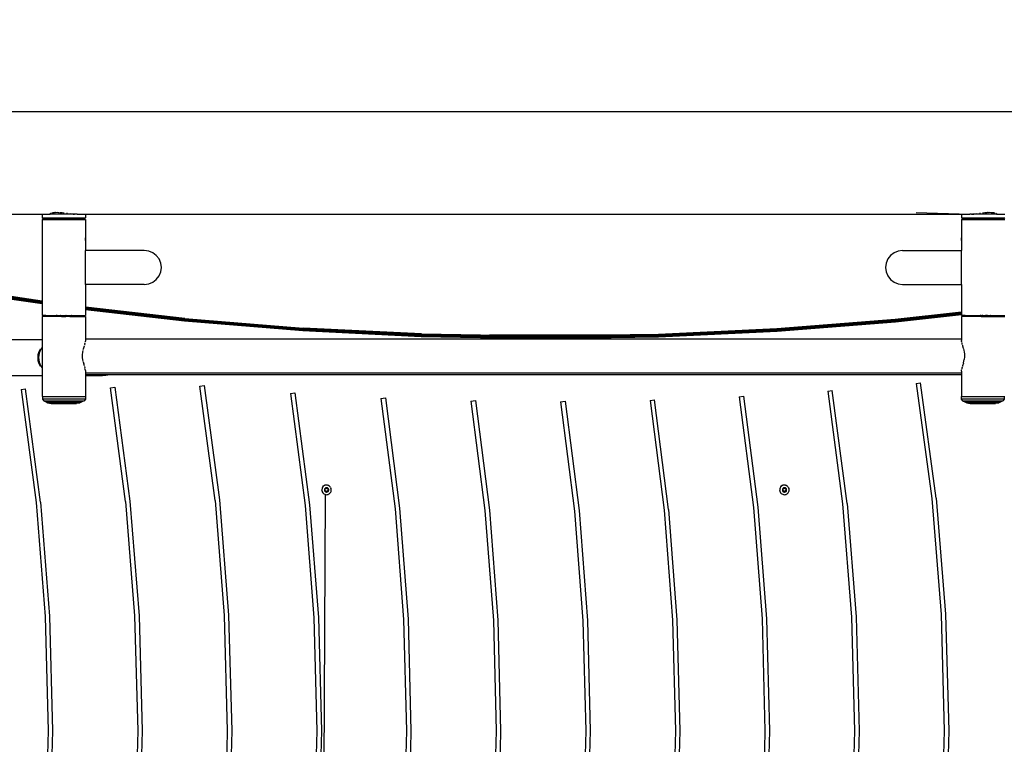
# Model space of a CAD drawing. Units: inches. Extents: x 120 to 1065, y 110 to 707.
# Drawn here: x 575 to 685, y 328 to 408 of the extents above; entities that cross this region are included whole.
import ezdxf

# ---------------------------------------------------------------- set-up
doc = ezdxf.new("R2010")
doc.units = ezdxf.units.IN
doc.header["$MEASUREMENT"] = 0
doc.layers.add('VP-DIM', color=7, linetype='Continuous')
doc.layers.add('VP-EQ', color=7, linetype='Continuous', true_color=0x8a3492)
doc.styles.get("Standard").update_dxf_attribs({"font": 'arial.ttf'})
doc.dimstyles.get("Standard").update_dxf_attribs({"dimtxt": 14, "dimasz": 20, "dimexe": 20, "dimexo": 50, "dimgap": 20, "dimtad": 0, "dimdec": 0, "dimzin": 0, "dimdsep": 46, "dimtxsty": 'Standard', "dimcen": -0.09, "dimadec": 0, "dimazin": 0, "dimtfac": 1, "dimtdec": 4, "dimtofl": 0, "dimtmove": 0, "dimatfit": 3, "dimfxl": 70, "dimfxlon": 1, "dimtolj": 1, "dimtzin": 0, "dimarcsym": 0})

# ---------------------------------------------------------------- blocks, each defined once
blk = doc.blocks.new('0531')
at = {"layer": 'VP-EQ', "color": 0}
for p, q in [((-2043.97, 234.34), (-1839.04, 234.34)), ((-1994.17, 223.05), (-1994.14, 223.06)), ((-1994.14, 223.06), (-1994.07, 223.07)), ((-1994.05, 223.07), (-1994.03, 223.08)), ((-1994.03, 223.08), (-1993.9, 223.09)), ((-1993.9, 223.09), (-1993.86, 223.1)), ((-1993.76, 223.1), (-1993.82, 223.1)), ((-1993.76, 223.1), (-1993.59, 223.11)), ((-1993.59, 223.11), (-1993.42, 223.1)), ((-1993.42, 223.1), (-1993.34, 223.1)), ((-1993.28, 223.1), (-1993.23, 223.09)), ((-1993.23, 223.09), (-1993.04, 223.08)), ((-1993.04, 223.08), (-1993.01, 223.07)), ((-1992.97, 223.07), (-1992.84, 223.06)), ((-1992.84, 223.06), (-1992.78, 223.05)), ((-1897.7, 223.1), (-1891.74, 222.91)), ((-1890.3, 223.05), (-1890.24, 223.06)), ((-1890.24, 223.06), (-1890.12, 223.07)), ((-1890.07, 223.07), (-1890.05, 223.08)), ((-1890.05, 223.08), (-1889.85, 223.09)), ((-1889.85, 223.09), (-1889.8, 223.1)), ((-1889.67, 223.1), (-1889.75, 223.1)), ((-1889.67, 223.1), (-1889.49, 223.11)), ((-1889.49, 223.11), (-1889.33, 223.1)), ((-1889.33, 223.1), (-1889.27, 223.1)), ((-1889.22, 223.1), (-1889.18, 223.09)), ((-1889.18, 223.09), (-1889.05, 223.08)), ((-1889.05, 223.08), (-1889.04, 223.07)), ((-1889.01, 223.07), (-1888.94, 223.06)), ((-1888.94, 223.06), (-1888.92, 223.05)), ((-2043.97, 222.91), (-1995.26, 222.91)), ((-1995.26, 222.91), (-1995.26, 222.51)), ((-1995.26, 222.91), (-1994.34, 222.91)), ((-1995.16, 222.41), (-1995.26, 222.51)), ((-1995.26, 222.51), (-1990.43, 222.51)), ((-1995.26, 222.31), (-1995.26, 219.96)), ((-1995.26, 222.31), (-1994.09, 222.31)), ((-1994.08, 222.41), (-1995.16, 222.41)), ((-1994.34, 222.96), (-1994.31, 222.99)), ((-1994.33, 222.94), (-1994.34, 222.96)), ((-1994.34, 222.91), (-1994.34, 222.96)), ((-1991.84, 222.91), (-1994.34, 222.91)), ((-1994.31, 222.93), (-1994.33, 222.94)), ((-1994.3, 223), (-1994.29, 223.01)), ((-1994.29, 223.01), (-1994.26, 223.02)), ((-1994.09, 222.31), (-1994.08, 222.41)), ((-1994.09, 222.31), (-1991.59, 222.31)), ((-1991.59, 222.41), (-1994.08, 222.41)), ((-1992.53, 223.02), (-1992.45, 223.01)), ((-1992.45, 223.01), (-1992.42, 223)), ((-1992.09, 222.96), (-1991.93, 222.94)), ((-1991.93, 222.94), (-1991.87, 222.93)), ((-1991.84, 222.93), (-1991.78, 222.92)), ((-1991.65, 222.91), (-1991.84, 222.91)), ((-1991.78, 222.92), (-1991.65, 222.91)), ((-1991.65, 222.91), (-1991.63, 222.91)), ((-1991.47, 222.91), (-1991.63, 222.91)), ((-1991.59, 222.31), (-1991.59, 222.41)), ((-1990.53, 222.41), (-1991.59, 222.41)), ((-1991.59, 222.31), (-1990.43, 222.31)), ((-1991.46, 222.91), (-1991.47, 222.91)), ((-1991.46, 222.91), (-1991.45, 222.91)), ((-1991.38, 222.91), (-1991.45, 222.91)), ((-1991.34, 222.91), (-1991.38, 222.91)), ((-1991.34, 222.91), (-1991.34, 222.91)), ((-1991.34, 222.91), (-1990.43, 222.91)), ((-1990.53, 222.41), (-1990.43, 222.51)), ((-1990.43, 222.91), (-1990.43, 222.51)), ((-1990.43, 222.91), (-1892.66, 222.91)), ((-1990.43, 222.31), (-1990.43, 220.27)), ((-1892.66, 222.91), (-1892.66, 222.51)), ((-1892.66, 222.91), (-1891.74, 222.91)), ((-1892.56, 222.41), (-1892.66, 222.51)), ((-1892.66, 222.51), (-1887.83, 222.51)), ((-1892.66, 222.31), (-1892.66, 220.25)), ((-1892.66, 222.31), (-1891.49, 222.31)), ((-1891.48, 222.41), (-1892.56, 222.41)), ((-1891.56, 222.91), (-1891.74, 222.91)), ((-1891.56, 222.91), (-1891.55, 222.91)), ((-1891.55, 222.91), (-1891.54, 222.91)), ((-1891.54, 222.91), (-1891.46, 222.91)), ((-1891.49, 222.31), (-1891.48, 222.41)), ((-1891.49, 222.31), (-1888.99, 222.31)), ((-1891.48, 222.41), (-1888.99, 222.41)), ((-1891.46, 222.91), (-1891.43, 222.91)), ((-1891.43, 222.91), (-1891.3, 222.92)), ((-1891.25, 222.91), (-1891.43, 222.91)), ((-1891.3, 222.92), (-1891.25, 222.93)), ((-1888.74, 222.91), (-1891.25, 222.91)), ((-1891.22, 222.93), (-1891.16, 222.94)), ((-1891.16, 222.94), (-1890.99, 222.96)), ((-1890.66, 223), (-1890.63, 223.01)), ((-1890.63, 223.01), (-1890.55, 223.02)), ((-1888.99, 222.31), (-1888.99, 222.41)), ((-1888.99, 222.41), (-1887.93, 222.41)), ((-1888.99, 222.31), (-1887.83, 222.31)), ((-1888.82, 223.02), (-1888.79, 223.01)), ((-1888.79, 223.01), (-1888.79, 223)), ((-1888.78, 222.99), (-1888.74, 222.96)), ((-1888.76, 222.94), (-1888.78, 222.93)), ((-1888.74, 222.96), (-1888.76, 222.94)), ((-1888.74, 222.91), (-1888.74, 222.96)), ((-1888.74, 222.91), (-1887.83, 222.91)), ((-1887.93, 222.41), (-1887.83, 222.51)), ((-1995.24, 219.96), (-1995.26, 219.96)), ((-1995.26, 219.96), (-1995.26, 213.2)), ((-1990.43, 220.27), (-1990.45, 220.29)), ((-1990.43, 220.23), (-1990.45, 220.23)), ((-1990.45, 219.96), (-1990.43, 219.96)), ((-1990.4, 220.23), (-1990.43, 220.27)), ((-1990.43, 220.27), (-1990.43, 220.23)), ((-1990.4, 220.23), (-1990.43, 220.23)), ((-1990.43, 220.23), (-1990.43, 219.96)), ((-1990.43, 219.96), (-1990.43, 218.86)), ((-1990.4, 219.96), (-1990.43, 219.96)), ((-1990.4, 219.96), (-1990.4, 220.23)), ((-1892.67, 220.23), (-1892.66, 220.25)), ((-1892.67, 219.96), (-1892.67, 220.23)), ((-1892.66, 220.23), (-1892.67, 220.23)), ((-1892.67, 219.96), (-1892.66, 219.96)), ((-1892.66, 220.25), (-1892.64, 220.27)), ((-1892.66, 220.25), (-1892.66, 220.23)), ((-1892.66, 220.23), (-1892.66, 219.96)), ((-1892.64, 220.23), (-1892.66, 220.23)), ((-1892.66, 219.96), (-1892.66, 218.86)), ((-1892.66, 219.96), (-1892.64, 219.96)), ((-1990.43, 218.86), (-1990.45, 218.86)), ((-1990.43, 215.06), (-1990.43, 218.86)), ((-1983.85, 218.86), (-1990.43, 218.86)), ((-1983.36, 218.79), (-1983.85, 218.86)), ((-1982.9, 218.6), (-1983.36, 218.79)), ((-1899.73, 218.79), (-1900.18, 218.6)), ((-1899.23, 218.86), (-1899.73, 218.79)), ((-1899.23, 218.86), (-1892.66, 218.86)), ((-1892.66, 218.86), (-1892.64, 218.86)), ((-1892.66, 215.06), (-1892.66, 218.86)), ((-1982.51, 218.3), (-1982.9, 218.6)), ((-1982.21, 217.91), (-1982.51, 218.3)), ((-1982.02, 217.45), (-1982.21, 217.91)), ((-1900.88, 217.91), (-1901.07, 217.45)), ((-1900.58, 218.3), (-1900.88, 217.91)), ((-1900.18, 218.6), (-1900.58, 218.3)), ((-1982.21, 216.01), (-1982.02, 216.46)), ((-1981.95, 216.96), (-1982.02, 217.45)), ((-1982.02, 216.46), (-1981.95, 216.96)), ((-1901.07, 217.45), (-1901.13, 216.96)), ((-1901.13, 216.96), (-1901.07, 216.46)), ((-1901.07, 216.46), (-1900.88, 216.01)), ((-1982.9, 215.31), (-1982.51, 215.61)), ((-1982.51, 215.61), (-1982.21, 216.01)), ((-1900.88, 216.01), (-1900.58, 215.61)), ((-1900.58, 215.61), (-1900.18, 215.31)), ((-1995.26, 212.89), (-2005.61, 214.42)), ((-1995.26, 212.97), (-2005.59, 214.5)), ((-1995.26, 213.04), (-2005.58, 214.57)), ((-1995.26, 213.11), (-2005.57, 214.63)), ((-1995.26, 213.2), (-2005.56, 214.71)), ((-1995.26, 213.19), (-2005.56, 214.7)), ((-1995.26, 213.16), (-2005.56, 214.68)), ((-1990.43, 215.06), (-1990.45, 215.06)), ((-1990.43, 215.06), (-1990.43, 212.55)), ((-1983.85, 215.06), (-1990.43, 215.06)), ((-1983.85, 215.06), (-1983.36, 215.12)), ((-1983.36, 215.12), (-1982.9, 215.31)), ((-1900.18, 215.31), (-1899.73, 215.12)), ((-1899.73, 215.12), (-1899.23, 215.06)), ((-1899.23, 215.06), (-1892.66, 215.06)), ((-1892.66, 215.06), (-1892.66, 211.98)), ((-1892.66, 215.06), (-1892.64, 215.06)), ((-1995.24, 213.19), (-1995.26, 213.2)), ((-1995.26, 213.2), (-1995.26, 213.19)), ((-1995.24, 213.18), (-1995.26, 213.19)), ((-1995.26, 213.19), (-1995.26, 213.16)), ((-1995.24, 213.15), (-1995.26, 213.16)), ((-1995.26, 213.16), (-1995.26, 213.11)), ((-1995.24, 213.11), (-1995.26, 213.11)), ((-1995.26, 213.11), (-1995.26, 213.04)), ((-1995.24, 213.04), (-1995.26, 213.04)), ((-1995.26, 213.04), (-1995.26, 212.97)), ((-1995.24, 212.97), (-1995.26, 212.97)), ((-1995.26, 212.97), (-1995.26, 212.89)), ((-1995.24, 212.89), (-1995.26, 212.89)), ((-1995.26, 212.89), (-1995.26, 211.61)), ((-1990.43, 212.55), (-1990.45, 212.55)), ((-1990.43, 212.54), (-1990.45, 212.54)), ((-1990.43, 212.51), (-1990.45, 212.51)), ((-1990.43, 212.46), (-1990.45, 212.47)), ((-1990.43, 212.4), (-1990.45, 212.4)), ((-1990.43, 212.33), (-1990.45, 212.33)), ((-1990.43, 212.25), (-1990.45, 212.25)), ((-1990.43, 212.55), (-1990.43, 212.54)), ((-1979.33, 211.28), (-1990.43, 212.55)), ((-1979.33, 211.27), (-1990.43, 212.54)), ((-1990.43, 212.54), (-1990.43, 212.51)), ((-1979.33, 211.24), (-1990.43, 212.51)), ((-1990.43, 212.51), (-1990.43, 212.46)), ((-1979.33, 211.19), (-1990.43, 212.46)), ((-1990.43, 212.46), (-1990.43, 212.4)), ((-1979.34, 211.13), (-1990.43, 212.4)), ((-1990.43, 212.4), (-1990.43, 212.33)), ((-1979.35, 211.06), (-1990.43, 212.33)), ((-1990.43, 212.33), (-1990.43, 212.25)), ((-1990.43, 212.25), (-1990.43, 211.61)), ((-1979.36, 210.98), (-1990.43, 212.25)), ((-1994.84, 211.61), (-1995.26, 211.61)), ((-1995.26, 211.48), (-1995.26, 208.9)), ((-1993.53, 211.48), (-1995.26, 211.48)), ((-1994.84, 211.6), (-1994.84, 211.61)), ((-1994.84, 211.61), (-1990.84, 211.61)), ((-1994.84, 211.6), (-1994.84, 211.6)), ((-1994.84, 211.59), (-1994.84, 211.6)), ((-1994.84, 211.59), (-1994.84, 211.59)), ((-1994.83, 211.58), (-1994.84, 211.59)), ((-1994.83, 211.58), (-1994.83, 211.58)), ((-1994.82, 211.58), (-1994.83, 211.58)), ((-1994.82, 211.58), (-1993.7, 211.58)), ((-1993.7, 211.59), (-1993.69, 211.59)), ((-1993.7, 211.58), (-1993.7, 211.59)), ((-1993.7, 211.58), (-1993.7, 211.58)), ((-1993.7, 211.58), (-1993.7, 211.58)), ((-1993.59, 211.58), (-1993.7, 211.58)), ((-1993.69, 211.6), (-1993.69, 211.6)), ((-1993.69, 211.6), (-1993.69, 211.6)), ((-1993.69, 211.6), (-1993.69, 211.6)), ((-1993.69, 211.59), (-1993.69, 211.6)), ((-1993.6, 211.6), (-1993.69, 211.6)), ((-1993.69, 211.59), (-1993.69, 211.59)), ((-1993.59, 211.6), (-1993.6, 211.6)), ((-1993.6, 211.6), (-1993.59, 211.58)), ((-1993.6, 211.6), (-1993.47, 211.6)), ((-1993.59, 211.58), (-1993.53, 211.48)), ((-1993.59, 211.58), (-1993.24, 211.58)), ((-1993.08, 211.48), (-1993.53, 211.48)), ((-1993.43, 211.6), (-1993.24, 211.6)), ((-1993.24, 211.6), (-1993.24, 211.6)), ((-1993.24, 211.6), (-1993.24, 211.58)), ((-1993.22, 211.6), (-1993.24, 211.6)), ((-1993.24, 211.58), (-1993.18, 211.58)), ((-1993.18, 211.58), (-1993.18, 211.6)), ((-1993.09, 211.58), (-1993.18, 211.58)), ((-1993.15, 211.6), (-1993.09, 211.6)), ((-1993.09, 211.58), (-1993.09, 211.6)), ((-1993.09, 211.6), (-1993.09, 211.6)), ((-1993.09, 211.6), (-1992.79, 211.6)), ((-1993.09, 211.49), (-1993.09, 211.58)), ((-1993.09, 211.58), (-1992.59, 211.58)), ((-1993.08, 211.48), (-1993.09, 211.49)), ((-1993.08, 211.48), (-1992.59, 211.48)), ((-1992.69, 211.6), (-1992.59, 211.6)), ((-1992.59, 211.6), (-1992.59, 211.6)), ((-1992.59, 211.6), (-1992.59, 211.58)), ((-1992.58, 211.6), (-1992.59, 211.6)), ((-1992.59, 211.58), (-1992.59, 211.49)), ((-1992.59, 211.58), (-1992.5, 211.58)), ((-1992.59, 211.49), (-1992.59, 211.48)), ((-1992.51, 211.48), (-1992.59, 211.48)), ((-1992.52, 211.6), (-1992.5, 211.6)), ((-1992.51, 211.48), (-1992.51, 211.48)), ((-1992.5, 211.48), (-1992.51, 211.48)), ((-1992.51, 211.48), (-1992.51, 211.48)), ((-1992.51, 211.48), (-1992.51, 211.48)), ((-1992.51, 211.48), (-1992.51, 211.48)), ((-1992.5, 211.48), (-1992.51, 211.48)), ((-1992.51, 211.48), (-1992.51, 211.48)), ((-1992.5, 211.48), (-1992.51, 211.48)), ((-1992.5, 211.6), (-1992.5, 211.6)), ((-1992.5, 211.6), (-1992.5, 211.58)), ((-1992.5, 211.6), (-1992.45, 211.6)), ((-1992.45, 211.58), (-1992.5, 211.58)), ((-1992.5, 211.48), (-1992.5, 211.48)), ((-1992.5, 211.48), (-1992.5, 211.48)), ((-1992.15, 211.48), (-1992.5, 211.48)), ((-1992.45, 211.6), (-1992.45, 211.6)), ((-1992.45, 211.6), (-1992.45, 211.58)), ((-1992.45, 211.6), (-1992.25, 211.6)), ((-1992.09, 211.58), (-1992.45, 211.58)), ((-1992.22, 211.6), (-1992.09, 211.6)), ((-1992.09, 211.58), (-1992.15, 211.48)), ((-1992.15, 211.48), (-1990.43, 211.48)), ((-1992.09, 211.6), (-1992.09, 211.6)), ((-1992.09, 211.6), (-1992.09, 211.58)), ((-1992.07, 211.6), (-1992.09, 211.6)), ((-1991.99, 211.58), (-1992.09, 211.58)), ((-1992.05, 211.6), (-1992.01, 211.6)), ((-1992, 211.6), (-1992, 211.6)), ((-1992, 211.6), (-1992, 211.6)), ((-1992, 211.6), (-1992, 211.6)), ((-1992, 211.6), (-1992, 211.59)), ((-1991.99, 211.59), (-1992, 211.59)), ((-1991.99, 211.59), (-1991.99, 211.59)), ((-1991.99, 211.58), (-1991.99, 211.59)), ((-1991.99, 211.58), (-1990.86, 211.58)), ((-1990.86, 211.58), (-1990.85, 211.58)), ((-1990.86, 211.58), (-1990.86, 211.58)), ((-1990.85, 211.59), (-1990.84, 211.6)), ((-1990.85, 211.59), (-1990.85, 211.59)), ((-1990.85, 211.58), (-1990.85, 211.59)), ((-1990.84, 211.6), (-1990.84, 211.61)), ((-1990.84, 211.61), (-1990.43, 211.61)), ((-1990.84, 211.6), (-1990.84, 211.6)), ((-1990.43, 211.48), (-1990.43, 209)), ((-1979.36, 210.98), (-1979.35, 211.06)), ((-1966.16, 209.9), (-1979.36, 210.98)), ((-1979.35, 211.06), (-1979.34, 211.13)), ((-1979.35, 211.06), (-1966.16, 209.97)), ((-1979.34, 211.13), (-1979.33, 211.19)), ((-1979.34, 211.13), (-1966.15, 210.05)), ((-1979.33, 211.28), (-1979.33, 211.27)), ((-1979.33, 211.28), (-1966.14, 210.19)), ((-1979.33, 211.24), (-1979.33, 211.27)), ((-1979.33, 211.27), (-1966.14, 210.18)), ((-1979.33, 211.19), (-1979.33, 211.24)), ((-1979.33, 211.24), (-1966.14, 210.15)), ((-1979.33, 211.19), (-1966.15, 210.11)), ((-1913.26, 210.11), (-1900.07, 211.15)), ((-1900.07, 211.14), (-1913.26, 210.1)), ((-1900.06, 211.11), (-1913.25, 210.07)), ((-1900.06, 211.06), (-1913.25, 210.02)), ((-1900.05, 211), (-1913.25, 209.96)), ((-1892.66, 211.98), (-1900.07, 211.15)), ((-1900.07, 211.14), (-1892.66, 211.97)), ((-1900.07, 211.15), (-1900.07, 211.14)), ((-1900.06, 211.11), (-1900.07, 211.14)), ((-1900.06, 211.11), (-1892.66, 211.94)), ((-1900.06, 211.06), (-1892.66, 211.89)), ((-1900.06, 211.06), (-1900.06, 211.11)), ((-1900.05, 211), (-1900.06, 211.06)), ((-1900.05, 211), (-1892.66, 211.83)), ((-1900.05, 210.93), (-1892.66, 211.75)), ((-1900.05, 210.93), (-1900.05, 211)), ((-1892.66, 211.68), (-1900.04, 210.85)), ((-1892.64, 211.98), (-1892.66, 211.98)), ((-1892.66, 211.98), (-1892.66, 211.97)), ((-1892.66, 211.97), (-1892.64, 211.97)), ((-1892.66, 211.97), (-1892.66, 211.94)), ((-1892.66, 211.94), (-1892.64, 211.94)), ((-1892.66, 211.94), (-1892.66, 211.89)), ((-1892.66, 211.89), (-1892.64, 211.89)), ((-1892.66, 211.89), (-1892.66, 211.83)), ((-1892.66, 211.83), (-1892.64, 211.83)), ((-1892.66, 211.83), (-1892.66, 211.75)), ((-1892.66, 211.75), (-1892.64, 211.76)), ((-1892.66, 211.75), (-1892.66, 211.68)), ((-1892.64, 211.68), (-1892.66, 211.68)), ((-1892.66, 211.68), (-1892.66, 211.61)), ((-1892.24, 211.61), (-1892.66, 211.61)), ((-1892.66, 211.48), (-1892.66, 209)), ((-1890.93, 211.48), (-1892.66, 211.48)), ((-1892.24, 211.6), (-1892.24, 211.61)), ((-1892.24, 211.61), (-1888.24, 211.61)), ((-1892.24, 211.6), (-1892.24, 211.6)), ((-1892.24, 211.59), (-1892.24, 211.6)), ((-1892.24, 211.59), (-1892.24, 211.59)), ((-1892.23, 211.58), (-1892.24, 211.59)), ((-1892.23, 211.58), (-1892.23, 211.58)), ((-1892.22, 211.58), (-1892.23, 211.58)), ((-1892.22, 211.58), (-1891.11, 211.58)), ((-1891.11, 211.58), (-1891.1, 211.58)), ((-1891.1, 211.58), (-1891.11, 211.58)), ((-1891.1, 211.59), (-1891.09, 211.59)), ((-1891.1, 211.58), (-1891.1, 211.59)), ((-1891.08, 211.58), (-1891.1, 211.59)), ((-1891.1, 211.59), (-1891.1, 211.58)), ((-1891.1, 211.58), (-1891.1, 211.58)), ((-1891.09, 211.6), (-1891.09, 211.6)), ((-1891.09, 211.59), (-1891.09, 211.6)), ((-1891.09, 211.59), (-1891.09, 211.59)), ((-1891.08, 211.6), (-1891.03, 211.6)), ((-1891.08, 211.58), (-1890.99, 211.58)), ((-1890.99, 211.6), (-1890.99, 211.58)), ((-1890.99, 211.58), (-1890.93, 211.48)), ((-1890.99, 211.58), (-1890.64, 211.58)), ((-1890.98, 211.6), (-1890.85, 211.6)), ((-1890.5, 211.48), (-1890.93, 211.48)), ((-1890.77, 211.6), (-1890.64, 211.6)), ((-1890.64, 211.6), (-1890.64, 211.6)), ((-1890.64, 211.6), (-1890.64, 211.58)), ((-1890.64, 211.6), (-1890.58, 211.6)), ((-1890.64, 211.58), (-1890.58, 211.58)), ((-1890.58, 211.58), (-1890.58, 211.6)), ((-1890.58, 211.6), (-1890.58, 211.6)), ((-1890.49, 211.6), (-1890.58, 211.6)), ((-1890.58, 211.58), (-1890.49, 211.58)), ((-1890.49, 211.49), (-1890.5, 211.48)), ((-1890.48, 211.6), (-1890.49, 211.6)), ((-1890.49, 211.58), (-1890.49, 211.6)), ((-1890.49, 211.6), (-1890.49, 211.6)), ((-1890.49, 211.49), (-1890.49, 211.58)), ((-1890.49, 211.58), (-1889.99, 211.58)), ((-1890.48, 211.48), (-1890.49, 211.49)), ((-1890.48, 211.48), (-1890, 211.48)), ((-1890.26, 211.6), (-1890.37, 211.6)), ((-1890.05, 211.6), (-1889.99, 211.6)), ((-1889.99, 211.49), (-1890, 211.48)), ((-1890, 211.48), (-1889.91, 211.48)), ((-1889.99, 211.6), (-1889.99, 211.6)), ((-1889.99, 211.6), (-1889.99, 211.58)), ((-1889.9, 211.6), (-1889.99, 211.6)), ((-1889.99, 211.58), (-1889.99, 211.49)), ((-1889.99, 211.58), (-1889.9, 211.58)), ((-1889.9, 211.48), (-1889.91, 211.48)), ((-1889.9, 211.48), (-1889.91, 211.48)), ((-1889.9, 211.6), (-1889.9, 211.6)), ((-1889.9, 211.6), (-1889.9, 211.58)), ((-1889.9, 211.6), (-1889.85, 211.6)), ((-1889.85, 211.58), (-1889.9, 211.58)), ((-1889.9, 211.48), (-1889.9, 211.48)), ((-1889.88, 211.48), (-1889.9, 211.48)), ((-1889.88, 211.48), (-1889.55, 211.48)), ((-1889.85, 211.6), (-1889.85, 211.6)), ((-1889.85, 211.6), (-1889.85, 211.58)), ((-1889.75, 211.6), (-1889.85, 211.6)), ((-1889.85, 211.58), (-1889.49, 211.58)), ((-1889.68, 211.6), (-1889.49, 211.6)), ((-1889.49, 211.58), (-1889.55, 211.48)), ((-1889.55, 211.48), (-1889.55, 211.48)), ((-1889.55, 211.48), (-1889.55, 211.48)), ((-1889.55, 211.48), (-1889.55, 211.48)), ((-1889.55, 211.48), (-1889.27, 211.48)), ((-1889.49, 211.6), (-1889.49, 211.6)), ((-1889.49, 211.6), (-1889.49, 211.58)), ((-1889.48, 211.6), (-1889.49, 211.6)), ((-1889.39, 211.58), (-1889.49, 211.58)), ((-1889.4, 211.6), (-1889.44, 211.6)), ((-1889.4, 211.6), (-1889.4, 211.6)), ((-1889.4, 211.59), (-1889.4, 211.6)), ((-1889.4, 211.59), (-1889.39, 211.59)), ((-1889.39, 211.59), (-1889.39, 211.58)), ((-1889.39, 211.59), (-1889.39, 211.59)), ((-1889.39, 211.58), (-1889.38, 211.58)), ((-1889.39, 211.58), (-1889.39, 211.58)), ((-1889.38, 211.58), (-1889.38, 211.58)), ((-1889.38, 211.58), (-1888.26, 211.58)), ((-1889.27, 211.48), (-1889.27, 211.48)), ((-1889.27, 211.48), (-1887.83, 211.48)), ((-1888.26, 211.58), (-1888.25, 211.58)), ((-1888.26, 211.58), (-1888.26, 211.58)), ((-1888.25, 211.59), (-1888.24, 211.6)), ((-1888.25, 211.59), (-1888.25, 211.59)), ((-1888.25, 211.58), (-1888.25, 211.59)), ((-1888.24, 211.6), (-1888.24, 211.61)), ((-1888.24, 211.61), (-1887.83, 211.61)), ((-1888.24, 211.6), (-1888.24, 211.6)), ((-1966.16, 209.97), (-1966.15, 210.05)), ((-1966.16, 209.97), (-1966.16, 209.9)), ((-1952.94, 209.31), (-1966.16, 209.97)), ((-1952.94, 209.24), (-1966.16, 209.9)), ((-1966.15, 210.11), (-1966.14, 210.15)), ((-1966.15, 210.05), (-1966.15, 210.11)), ((-1952.93, 209.45), (-1966.15, 210.11)), ((-1952.93, 209.39), (-1966.15, 210.05)), ((-1952.93, 209.54), (-1966.14, 210.19)), ((-1966.14, 210.18), (-1966.14, 210.19)), ((-1966.14, 210.15), (-1966.14, 210.18)), ((-1952.93, 209.53), (-1966.14, 210.18)), ((-1952.93, 209.5), (-1966.14, 210.15)), ((-1913.26, 210.11), (-1926.47, 209.49)), ((-1913.26, 210.1), (-1926.47, 209.48)), ((-1913.25, 210.07), (-1926.47, 209.45)), ((-1913.25, 210.02), (-1926.47, 209.41)), ((-1913.25, 209.96), (-1926.47, 209.34)), ((-1913.24, 209.89), (-1926.47, 209.27)), ((-1913.26, 210.11), (-1913.26, 210.1)), ((-1913.25, 210.07), (-1913.26, 210.1)), ((-1913.25, 210.02), (-1913.25, 210.07)), ((-1913.25, 209.96), (-1913.25, 210.02)), ((-1913.24, 209.89), (-1913.25, 209.96)), ((-1900.05, 210.93), (-1913.24, 209.89)), ((-1900.04, 210.85), (-1913.24, 209.81)), ((-1913.24, 209.81), (-1913.24, 209.89)), ((-1900.04, 210.85), (-1900.05, 210.93)), ((-1995.26, 208.9), (-1999.01, 208.9)), ((-1995.23, 208.9), (-1995.26, 208.9)), ((-1995.26, 208.9), (-1995.26, 208.04)), ((-1990.43, 209), (-1990.43, 208.78)), ((-1990.43, 209), (-1939.76, 209)), ((-1952.94, 209.31), (-1952.93, 209.39)), ((-1952.94, 209.24), (-1952.94, 209.31)), ((-1939.7, 209.08), (-1952.94, 209.31)), ((-1939.76, 209), (-1952.94, 209.24)), ((-1952.93, 209.54), (-1952.93, 209.53)), ((-1952.93, 209.54), (-1945.33, 209.4)), ((-1952.93, 209.5), (-1952.93, 209.53)), ((-1939.7, 209.29), (-1952.93, 209.53)), ((-1952.93, 209.45), (-1952.93, 209.5)), ((-1939.7, 209.26), (-1952.93, 209.5)), ((-1952.93, 209.39), (-1952.93, 209.45)), ((-1939.7, 209.21), (-1952.93, 209.45)), ((-1939.7, 209.15), (-1952.93, 209.39)), ((-1939.7, 209.3), (-1945.33, 209.4)), ((-1932.83, 209.4), (-1945.33, 209.4)), ((-1939.76, 209), (-1939.7, 209)), ((-1939.7, 209.29), (-1926.47, 209.48)), ((-1939.7, 209.26), (-1926.47, 209.45)), ((-1939.7, 209.21), (-1926.47, 209.41)), ((-1932.83, 209.4), (-1939.7, 209.3)), ((-1939.7, 209.15), (-1926.47, 209.34)), ((-1939.7, 209.3), (-1939.7, 209.29)), ((-1939.7, 209.26), (-1939.7, 209.29)), ((-1939.7, 209.08), (-1926.47, 209.27)), ((-1939.7, 209.21), (-1939.7, 209.26)), ((-1939.7, 209.15), (-1939.7, 209.21)), ((-1939.7, 209.08), (-1939.7, 209.15)), ((-1939.7, 209), (-1939.7, 209.08)), ((-1939.7, 209), (-1939.62, 209)), ((-1926.46, 209.19), (-1939.62, 209)), ((-1939.62, 209), (-1892.66, 209)), ((-1937.28, 209.39), (-1937.28, 209.36)), ((-1936.23, 209.39), (-1936.23, 209.36)), ((-1926.47, 209.49), (-1932.83, 209.4)), ((-1926.47, 209.48), (-1926.47, 209.49)), ((-1926.47, 209.45), (-1926.47, 209.48)), ((-1926.47, 209.41), (-1926.47, 209.45)), ((-1926.47, 209.34), (-1926.47, 209.41)), ((-1926.47, 209.27), (-1926.47, 209.34)), ((-1926.46, 209.19), (-1926.47, 209.27)), ((-1913.24, 209.81), (-1926.46, 209.19)), ((-1892.66, 209), (-1892.66, 208.82)), ((-1892.64, 209), (-1892.66, 209)), ((-1892.64, 208.89), (-1892.66, 208.82)), ((-1892.66, 208.81), (-1892.66, 208.82)), ((-1892.66, 208.81), (-1892.66, 208.8)), ((-1892.64, 208.8), (-1892.66, 208.8)), ((-1892.65, 208.7), (-1892.66, 208.8)), ((-1995.59, 207.57), (-1995.45, 207.88)), ((-1995.4, 207.85), (-1995.59, 207.39)), ((-1995.45, 207.88), (-1995.4, 207.85)), ((-1995.26, 208.04), (-1995.4, 207.85)), ((-1995.23, 208.08), (-1995.26, 208.04)), ((-1995.26, 208.04), (-1995.26, 205.76)), ((-1990.72, 207.51), (-1990.68, 207.71)), ((-1990.66, 207.8), (-1990.64, 207.89)), ((-1990.64, 207.89), (-1990.54, 208.23)), ((-1990.48, 208.47), (-1990.52, 208.3)), ((-1990.48, 208.47), (-1990.47, 208.53)), ((-1990.45, 208.61), (-1990.44, 208.68)), ((-1990.43, 208.75), (-1990.44, 208.68)), ((-1892.65, 208.7), (-1892.64, 208.7)), ((-1892.65, 208.7), (-1892.65, 208.67)), ((-1892.65, 208.67), (-1892.64, 208.63)), ((-1892.63, 208.56), (-1892.61, 208.46)), ((-1892.61, 208.46), (-1892.58, 208.37)), ((-1892.56, 208.28), (-1892.54, 208.21)), ((-1892.54, 208.21), (-1892.47, 207.97)), ((-1892.47, 207.97), (-1892.45, 207.92)), ((-1892.44, 207.88), (-1892.41, 207.74)), ((-1892.41, 207.74), (-1892.36, 207.52)), ((-1995.71, 206.9), (-1995.68, 207.24)), ((-1995.68, 206.56), (-1995.71, 206.9)), ((-1995.68, 207.24), (-1995.59, 207.57)), ((-1995.59, 207.39), (-1995.66, 206.9)), ((-1995.66, 206.9), (-1995.59, 206.41)), ((-1990.76, 207.23), (-1990.72, 207.51)), ((-1990.76, 207.07), (-1990.76, 207.23)), ((-1990.75, 206.88), (-1990.76, 207.07)), ((-1990.72, 206.68), (-1990.75, 206.88)), ((-1990.68, 206.46), (-1990.72, 206.68)), ((-1892.44, 206.32), (-1892.36, 206.7)), ((-1892.36, 207.52), (-1892.34, 207.32)), ((-1892.33, 206.98), (-1892.36, 206.7)), ((-1892.34, 207.32), (-1892.33, 207.13)), ((-1892.33, 207.13), (-1892.33, 206.98)), ((-1995.59, 206.23), (-1995.68, 206.56)), ((-1995.59, 206.41), (-1995.4, 205.95)), ((-1995.45, 205.93), (-1995.59, 206.23)), ((-1995.4, 205.95), (-1995.45, 205.93)), ((-1995.4, 205.95), (-1995.26, 205.76)), ((-1995.26, 205.76), (-1995.23, 205.73)), ((-1995.26, 205.76), (-1995.26, 204.9)), ((-1990.67, 206.42), (-1990.61, 206.22)), ((-1990.54, 205.98), (-1990.61, 206.22)), ((-1990.52, 205.91), (-1990.48, 205.73)), ((-1990.47, 205.68), (-1990.48, 205.73)), ((-1990.44, 205.53), (-1990.45, 205.6)), ((-1990.44, 205.53), (-1990.43, 205.45)), ((-1892.66, 205.4), (-1892.65, 205.5)), ((-1892.64, 205.57), (-1892.65, 205.53)), ((-1892.65, 205.5), (-1892.65, 205.53)), ((-1892.64, 205.5), (-1892.65, 205.5)), ((-1892.61, 205.74), (-1892.63, 205.64)), ((-1892.58, 205.83), (-1892.61, 205.74)), ((-1892.54, 205.99), (-1892.56, 205.92)), ((-1892.45, 206.3), (-1892.54, 205.99)), ((-1999.01, 204.9), (-1995.26, 204.9)), ((-1995.26, 204.9), (-1995.26, 202.56)), ((-1995.26, 204.9), (-1995.23, 204.9)), ((-1990.43, 205.42), (-1990.43, 205.2)), ((-1990.43, 205.2), (-1990.43, 205)), ((-1990.43, 205.2), (-1892.66, 205.2)), ((-1990.43, 205), (-1990.43, 204.9)), ((-1987.91, 205), (-1990.43, 205)), ((-1990.43, 204.9), (-1988.51, 204.9)), ((-1990.43, 204.9), (-1990.43, 202.56)), ((-1988.51, 204.9), (-1988.14, 204.94)), ((-1988.14, 204.94), (-1987.91, 205)), ((-1982.6, 205), (-1987.91, 205)), ((-1982.63, 205.07), (-1982.6, 205)), ((-1892.66, 205), (-1982.6, 205)), ((-1892.66, 205.4), (-1892.66, 205.38)), ((-1892.66, 205.38), (-1892.66, 205.2)), ((-1892.66, 205.38), (-1892.64, 205.32)), ((-1892.66, 205.2), (-1892.64, 205.2)), ((-1892.66, 205.2), (-1892.66, 205)), ((-1892.64, 205), (-1892.66, 205)), ((-1892.66, 205), (-1892.66, 202.56)), ((-1997.6, 203.36), (-1997.11, 203.44)), ((-1997.6, 203.36), (-1995.93, 190.73)), ((-1995.44, 190.79), (-1997.11, 203.44)), ((-1987.63, 203.55), (-1987.14, 203.62)), ((-1985.95, 190.86), (-1987.63, 203.55)), ((-1987.14, 203.62), (-1985.45, 190.91)), ((-1977.66, 203.72), (-1977.17, 203.8)), ((-1975.96, 190.98), (-1977.66, 203.72)), ((-1977.17, 203.8), (-1975.46, 191.03)), ((-1897.71, 204.03), (-1897.22, 204.11)), ((-1897.71, 204.03), (-1895.98, 191.18)), ((-1895.48, 191.24), (-1897.22, 204.11)), ((-1995.26, 202.56), (-1995.21, 202.56)), ((-1995.21, 202.56), (-1995.21, 202.28)), ((-1995.21, 202.56), (-1990.43, 202.56)), ((-1995.21, 202.28), (-1995.07, 202.08)), ((-1990.42, 202.28), (-1995.21, 202.28)), ((-1990.42, 202.28), (-1990.56, 202.08)), ((-1990.42, 202.56), (-1990.43, 202.56)), ((-1990.42, 202.56), (-1990.42, 202.28)), ((-1967.53, 202.92), (-1967.04, 202.99)), ((-1967.53, 202.92), (-1965.9, 190.43)), ((-1967.04, 202.99), (-1965.4, 190.49)), ((-1957.45, 202.36), (-1956.95, 202.43)), ((-1957.45, 202.36), (-1955.86, 190.06)), ((-1956.95, 202.43), (-1955.37, 190.11)), ((-1927.41, 202.13), (-1926.92, 202.21)), ((-1925.35, 189.96), (-1926.92, 202.21)), ((-1917.47, 202.53), (-1916.98, 202.61)), ((-1917.47, 202.53), (-1915.87, 190.18)), ((-1916.98, 202.61), (-1915.38, 190.23)), ((-1907.57, 203.17), (-1907.08, 203.24)), ((-1907.57, 203.17), (-1905.92, 190.6)), ((-1905.42, 190.65), (-1907.08, 203.24)), ((-1892.69, 202.56), (-1892.69, 202.28)), ((-1892.69, 202.56), (-1892.66, 202.56)), ((-1892.69, 202.28), (-1892.54, 202.08)), ((-1887.89, 202.28), (-1892.69, 202.28)), ((-1892.66, 202.56), (-1887.89, 202.56)), ((-1887.89, 202.28), (-1888.03, 202.08)), ((-1887.89, 202.56), (-1887.89, 202.28)), ((-1887.89, 202.56), (-1887.83, 202.56)), ((-1995.07, 202.08), (-1994.82, 201.98)), ((-1995.07, 202.08), (-1990.56, 202.08)), ((-1994.82, 201.98), (-1994.6, 201.88)), ((-1994.82, 201.98), (-1990.81, 201.98)), ((-1994.6, 201.88), (-1994.23, 201.78)), ((-1994.6, 201.88), (-1991.04, 201.88)), ((-1994.23, 201.78), (-1991.4, 201.78)), ((-1991.04, 201.88), (-1991.4, 201.78)), ((-1991.04, 201.88), (-1991.03, 201.88)), ((-1990.81, 201.98), (-1991.03, 201.88)), ((-1990.56, 202.08), (-1990.81, 201.98)), ((-1947.4, 202.04), (-1946.9, 202.12)), ((-1947.4, 202.04), (-1945.84, 189.85)), ((-1946.9, 202.12), (-1945.34, 189.9)), ((-1937.39, 201.97), (-1936.89, 202.04)), ((-1937.39, 201.97), (-1935.84, 189.8)), ((-1936.89, 202.04), (-1935.34, 189.85)), ((-1927.41, 202.13), (-1925.85, 189.91)), ((-1892.54, 202.08), (-1892.29, 201.98)), ((-1892.54, 202.08), (-1888.03, 202.08)), ((-1892.29, 201.98), (-1892.07, 201.88)), ((-1892.29, 201.98), (-1888.28, 201.98)), ((-1892.07, 201.88), (-1891.7, 201.78)), ((-1892.07, 201.88), (-1888.52, 201.88)), ((-1891.7, 201.78), (-1888.87, 201.78)), ((-1888.52, 201.88), (-1888.87, 201.78)), ((-1888.52, 201.88), (-1888.5, 201.88)), ((-1888.28, 201.98), (-1888.5, 201.88)), ((-1888.03, 202.08), (-1888.28, 201.98)), ((-1964.02, 192.29), (-1964.04, 192.19)), ((-1963.99, 192.38), (-1964.02, 192.29)), ((-1963.94, 192.46), (-1963.99, 192.38)), ((-1963.92, 192.48), (-1963.94, 192.46)), ((-1963.88, 192.53), (-1963.92, 192.48)), ((-1963.92, 192.48), (-1963.91, 192.51)), ((-1963.91, 192.51), (-1963.84, 192.6)), ((-1963.81, 192.59), (-1963.88, 192.53)), ((-1963.84, 192.6), (-1963.75, 192.67)), ((-1963.73, 192.64), (-1963.81, 192.59)), ((-1963.75, 192.67), (-1963.65, 192.71)), ((-1963.64, 192.67), (-1963.73, 192.64)), ((-1963.71, 192.29), (-1963.73, 192.25)), ((-1963.68, 192.32), (-1963.71, 192.29)), ((-1963.69, 192.22), (-1963.54, 192.33)), ((-1963.68, 192.32), (-1963.65, 192.35)), ((-1963.65, 192.71), (-1963.54, 192.73)), ((-1963.61, 192.37), (-1963.65, 192.35)), ((-1963.54, 192.68), (-1963.64, 192.67)), ((-1963.57, 192.39), (-1963.61, 192.37)), ((-1963.52, 192.39), (-1963.57, 192.39)), ((-1963.54, 192.73), (-1963.43, 192.71)), ((-1963.45, 192.68), (-1963.54, 192.68)), ((-1963.54, 192.33), (-1963.37, 192.26)), ((-1963.48, 192.39), (-1963.52, 192.39)), ((-1963.44, 192.38), (-1963.48, 192.39)), ((-1963.35, 192.66), (-1963.45, 192.68)), ((-1963.4, 192.37), (-1963.44, 192.38)), ((-1963.43, 192.71), (-1963.33, 192.67)), ((-1963.36, 192.34), (-1963.4, 192.37)), ((-1963.33, 192.31), (-1963.36, 192.34)), ((-1963.27, 192.63), (-1963.35, 192.66)), ((-1963.33, 192.67), (-1963.27, 192.63)), ((-1963.3, 192.28), (-1963.33, 192.31)), ((-1963.26, 192.62), (-1963.27, 192.63)), ((-1963.18, 192.57), (-1963.26, 192.62)), ((-1963.11, 192.51), (-1963.18, 192.57)), ((-1963.06, 192.43), (-1963.11, 192.51)), ((-1963.06, 192.43), (-1963.02, 192.34)), ((-1962.99, 192.25), (-1963.02, 192.34)), ((-1912.92, 192.29), (-1912.94, 192.19)), ((-1912.89, 192.38), (-1912.92, 192.29)), ((-1912.84, 192.46), (-1912.89, 192.38)), ((-1912.82, 192.48), (-1912.84, 192.46)), ((-1912.78, 192.53), (-1912.82, 192.48)), ((-1912.82, 192.48), (-1912.81, 192.51)), ((-1912.81, 192.51), (-1912.74, 192.6)), ((-1912.71, 192.59), (-1912.78, 192.53)), ((-1912.74, 192.6), (-1912.66, 192.67)), ((-1912.63, 192.64), (-1912.71, 192.59)), ((-1912.66, 192.67), (-1912.55, 192.71)), ((-1912.54, 192.67), (-1912.63, 192.64)), ((-1912.61, 192.29), (-1912.63, 192.25)), ((-1912.58, 192.32), (-1912.61, 192.29)), ((-1912.59, 192.22), (-1912.44, 192.33)), ((-1912.58, 192.32), (-1912.55, 192.35)), ((-1912.55, 192.71), (-1912.44, 192.73)), ((-1912.51, 192.37), (-1912.55, 192.35)), ((-1912.44, 192.68), (-1912.54, 192.67)), ((-1912.47, 192.39), (-1912.51, 192.37)), ((-1912.42, 192.39), (-1912.47, 192.39)), ((-1912.44, 192.73), (-1912.33, 192.71)), ((-1912.35, 192.68), (-1912.44, 192.68)), ((-1912.44, 192.33), (-1912.27, 192.26)), ((-1912.38, 192.39), (-1912.42, 192.39)), ((-1912.34, 192.38), (-1912.38, 192.39)), ((-1912.25, 192.66), (-1912.35, 192.68)), ((-1912.3, 192.37), (-1912.34, 192.38)), ((-1912.33, 192.71), (-1912.23, 192.67)), ((-1912.26, 192.34), (-1912.3, 192.37)), ((-1912.23, 192.31), (-1912.26, 192.34)), ((-1912.17, 192.63), (-1912.25, 192.66)), ((-1912.23, 192.67), (-1912.17, 192.63)), ((-1912.2, 192.28), (-1912.23, 192.31)), ((-1912.17, 192.62), (-1912.17, 192.63)), ((-1912.09, 192.57), (-1912.17, 192.62)), ((-1912.02, 192.51), (-1912.09, 192.57)), ((-1911.96, 192.43), (-1912.02, 192.51)), ((-1911.96, 192.43), (-1911.92, 192.34)), ((-1911.89, 192.25), (-1911.92, 192.34)), ((-1964.04, 192.19), (-1964.04, 192.1)), ((-1964.02, 192), (-1964.04, 192.1)), ((-1964.02, 192), (-1963.99, 191.92)), ((-1963.99, 191.92), (-1963.94, 191.83)), ((-1963.65, 191.64), (-1963.96, 138.69)), ((-1963.94, 191.83), (-1963.87, 191.76)), ((-1963.87, 191.76), (-1963.8, 191.7)), ((-1963.8, 191.7), (-1963.71, 191.66)), ((-1963.74, 192.21), (-1963.75, 192.17)), ((-1963.75, 192.17), (-1963.75, 192.13)), ((-1963.75, 192.13), (-1963.74, 192.08)), ((-1963.73, 192.25), (-1963.74, 192.21)), ((-1963.74, 192.08), (-1963.73, 192.04)), ((-1963.73, 192.04), (-1963.7, 192.01)), ((-1963.71, 191.66), (-1963.65, 191.64)), ((-1963.7, 192.01), (-1963.68, 191.97)), ((-1963.66, 192.04), (-1963.69, 192.22)), ((-1963.68, 191.97), (-1963.64, 191.95)), ((-1963.5, 191.97), (-1963.66, 192.04)), ((-1963.65, 191.64), (-1963.62, 191.63)), ((-1963.64, 191.95), (-1963.6, 191.93)), ((-1963.62, 191.63), (-1963.53, 191.62)), ((-1963.6, 191.93), (-1963.56, 191.91)), ((-1963.56, 191.91), (-1963.52, 191.91)), ((-1963.53, 191.62), (-1963.43, 191.63)), ((-1963.47, 191.91), (-1963.52, 191.91)), ((-1963.35, 192.08), (-1963.5, 191.97)), ((-1963.47, 191.91), (-1963.43, 191.92)), ((-1963.43, 191.92), (-1963.39, 191.94)), ((-1963.43, 191.63), (-1963.34, 191.65)), ((-1963.39, 191.94), (-1963.36, 191.96)), ((-1963.37, 192.26), (-1963.35, 192.08)), ((-1963.36, 191.96), (-1963.33, 191.99)), ((-1963.25, 191.69), (-1963.34, 191.65)), ((-1963.33, 191.99), (-1963.3, 192.03)), ((-1963.28, 192.24), (-1963.3, 192.28)), ((-1963.3, 192.03), (-1963.28, 192.07)), ((-1963.27, 192.2), (-1963.28, 192.24)), ((-1963.28, 192.07), (-1963.27, 192.11)), ((-1963.27, 192.15), (-1963.27, 192.2)), ((-1963.27, 192.11), (-1963.27, 192.15)), ((-1963.25, 191.69), (-1963.17, 191.74)), ((-1963.17, 191.74), (-1963.11, 191.81)), ((-1963.11, 191.81), (-1963.05, 191.89)), ((-1963.05, 191.89), (-1963.01, 191.97)), ((-1963.01, 191.97), (-1962.99, 192.06)), ((-1962.98, 192.16), (-1962.99, 192.25)), ((-1962.99, 192.06), (-1962.98, 192.16)), ((-1912.94, 192.19), (-1912.94, 192.1)), ((-1912.92, 192), (-1912.94, 192.1)), ((-1912.92, 192), (-1912.89, 191.92)), ((-1912.89, 191.92), (-1912.84, 191.83)), ((-1912.84, 191.83), (-1912.77, 191.76)), ((-1912.77, 191.76), (-1912.7, 191.7)), ((-1912.7, 191.7), (-1912.61, 191.66)), ((-1912.63, 192.25), (-1912.65, 192.21)), ((-1912.65, 192.21), (-1912.65, 192.17)), ((-1912.65, 192.17), (-1912.65, 192.13)), ((-1912.65, 192.13), (-1912.64, 192.08)), ((-1912.64, 192.08), (-1912.63, 192.04)), ((-1912.63, 192.04), (-1912.61, 192.01)), ((-1912.61, 192.01), (-1912.58, 191.97)), ((-1912.61, 191.66), (-1912.52, 191.63)), ((-1912.56, 192.04), (-1912.59, 192.22)), ((-1912.58, 191.97), (-1912.54, 191.95)), ((-1912.4, 191.97), (-1912.56, 192.04)), ((-1912.54, 191.95), (-1912.5, 191.93)), ((-1912.52, 191.63), (-1912.43, 191.62)), ((-1912.5, 191.93), (-1912.46, 191.91)), ((-1912.46, 191.91), (-1912.42, 191.91)), ((-1912.43, 191.62), (-1912.33, 191.63)), ((-1912.37, 191.91), (-1912.42, 191.91)), ((-1912.25, 192.08), (-1912.4, 191.97)), ((-1912.37, 191.91), (-1912.33, 191.92)), ((-1912.33, 191.92), (-1912.29, 191.94)), ((-1912.33, 191.63), (-1912.24, 191.65)), ((-1912.29, 191.94), (-1912.26, 191.96)), ((-1912.27, 192.26), (-1912.25, 192.08)), ((-1912.26, 191.96), (-1912.23, 191.99)), ((-1912.15, 191.69), (-1912.24, 191.65)), ((-1912.23, 191.99), (-1912.2, 192.03)), ((-1912.18, 192.24), (-1912.2, 192.28)), ((-1912.2, 192.03), (-1912.18, 192.07)), ((-1912.17, 192.2), (-1912.18, 192.24)), ((-1912.18, 192.07), (-1912.17, 192.11)), ((-1912.17, 192.15), (-1912.17, 192.2)), ((-1912.17, 192.11), (-1912.17, 192.15)), ((-1912.15, 191.69), (-1912.07, 191.74)), ((-1912.07, 191.74), (-1912.01, 191.81)), ((-1912.01, 191.81), (-1911.95, 191.89)), ((-1911.95, 191.89), (-1911.91, 191.97)), ((-1911.91, 191.97), (-1911.89, 192.06)), ((-1911.88, 192.16), (-1911.89, 192.25)), ((-1911.89, 192.06), (-1911.88, 192.16)), ((-1895.98, 191.18), (-1894.94, 178.26)), ((-1895.48, 191.24), (-1894.44, 178.29)), ((-1995.93, 190.73), (-1994.93, 178.04)), ((-1995.44, 190.79), (-1994.43, 178.06)), ((-1985.95, 190.86), (-1984.93, 178.1)), ((-1985.45, 190.91), (-1984.43, 178.12)), ((-1975.96, 190.98), (-1974.93, 178.16)), ((-1975.46, 191.03), (-1974.44, 178.18)), ((-1965.9, 190.43), (-1964.92, 177.88)), ((-1965.4, 190.49), (-1964.42, 177.91)), ((-1955.37, 190.11), (-1954.41, 177.72)), ((-1915.87, 190.18), (-1914.91, 177.76)), ((-1915.38, 190.23), (-1914.41, 177.78)), ((-1905.92, 190.6), (-1904.92, 177.97)), ((-1905.42, 190.65), (-1904.43, 177.99)), ((-1955.86, 190.06), (-1954.91, 177.7)), ((-1945.84, 189.85), (-1944.9, 177.59)), ((-1945.34, 189.9), (-1944.41, 177.62)), ((-1935.84, 189.8), (-1934.9, 177.57)), ((-1935.34, 189.85), (-1934.4, 177.59)), ((-1925.85, 189.91), (-1924.91, 177.62)), ((-1925.35, 189.96), (-1924.41, 177.65)), ((-1994.93, 178.04), (-1994.59, 165.3)), ((-1994.43, 178.06), (-1994.09, 165.3)), ((-1984.93, 178.1), (-1984.59, 165.3)), ((-1984.43, 178.12), (-1984.09, 165.3)), ((-1974.93, 178.16), (-1974.59, 165.3)), ((-1974.44, 178.18), (-1974.09, 165.3)), ((-1894.94, 178.26), (-1894.59, 165.3)), ((-1894.44, 178.29), (-1894.09, 165.3)), ((-1964.92, 177.88), (-1964.59, 165.3)), ((-1964.42, 177.91), (-1964.09, 165.3)), ((-1954.91, 177.7), (-1954.59, 165.3)), ((-1954.41, 177.72), (-1954.09, 165.3)), ((-1944.9, 177.59), (-1944.59, 165.3)), ((-1944.41, 177.62), (-1944.09, 165.3)), ((-1934.9, 177.57), (-1934.59, 165.3)), ((-1934.4, 177.59), (-1934.09, 165.3)), ((-1924.91, 177.62), (-1924.59, 165.3)), ((-1924.41, 177.65), (-1924.09, 165.3)), ((-1914.91, 177.76), (-1914.59, 165.3)), ((-1914.41, 177.78), (-1914.09, 165.3)), ((-1904.92, 177.97), (-1904.59, 165.3)), ((-1904.43, 177.99), (-1904.09, 165.3)), ((-1994.59, 165.3), (-1994.93, 152.57)), ((-1994.09, 165.3), (-1994.43, 152.54)), ((-1984.59, 165.3), (-1984.93, 152.51)), ((-1984.09, 165.3), (-1984.43, 152.48)), ((-1974.59, 165.3), (-1974.93, 152.45)), ((-1974.09, 165.3), (-1974.44, 152.42)), ((-1964.59, 165.3), (-1964.92, 152.72)), ((-1964.09, 165.3), (-1964.42, 152.69)), ((-1954.59, 165.3), (-1954.91, 152.91)), ((-1954.09, 165.3), (-1954.41, 152.88)), ((-1944.59, 165.3), (-1944.9, 153.01)), ((-1944.09, 165.3), (-1944.41, 152.99)), ((-1934.59, 165.3), (-1934.9, 153.04)), ((-1934.09, 165.3), (-1934.4, 153.01)), ((-1924.59, 165.3), (-1924.91, 152.98)), ((-1924.09, 165.3), (-1924.41, 152.96)), ((-1914.59, 165.3), (-1914.91, 152.85)), ((-1914.09, 165.3), (-1914.41, 152.82)), ((-1904.59, 165.3), (-1904.92, 152.63)), ((-1904.09, 165.3), (-1904.43, 152.61)), ((-1894.59, 165.3), (-1894.94, 152.34)), ((-1894.09, 165.3), (-1894.44, 152.31))]:
    blk.add_line(p, q, dxfattribs=at)
blk = doc.blocks.new('0531 2d')
at = {"layer": 'VP-EQ', "color": 0}
blk.add_blockref('0531', (0, 0), dxfattribs=at)
blk = doc.blocks.new('*D41')
at = {"layer": 'Defpoints', "color": 0}
for p in [(889.1, 686.8), (371.4, 338.51), (889.1, 338.51)]:
    blk.add_point(p, dxfattribs=at)
at = {"layer": 'VP-DIM', "color": 0, "lineweight": -2}
for p, q in [((371.4, 616.8), (371.4, 706.8)), ((889.1, 616.8), (889.1, 706.8)), ((391.4, 686.8), (594.79, 686.8)), ((869.1, 686.8), (665.72, 686.8))]:
    blk.add_line(p, q, dxfattribs=at)
at = {"layer": 'VP-DIM', "color": 0}
for points in [[(391.4, 690.13), (391.4, 683.46), (371.4, 686.8)], [(869.1, 683.46), (869.1, 690.13), (889.1, 686.8)]]:
    blk.add_solid(points, dxfattribs=at)
at = {"layer": 'VP-DIM', "color": 0, "insert": (630.25, 686.8), "char_height": 14, "attachment_point": 5}
blk.add_mtext('\\A1;518', dxfattribs=at)
blk = doc.blocks.new('*D42')
at = {"layer": 'Defpoints', "color": 0}
for p in [(630.25, 548.21), (630.25, 110.14), (1044.99, 110.14)]:
    blk.add_point(p, dxfattribs=at)
at = {"layer": 'VP-DIM', "color": 0, "lineweight": -2}
for p, q in [((974.99, 548.21), (1064.99, 548.21)), ((1044.99, 528.21), (1044.99, 364.92)), ((1044.99, 130.14), (1044.99, 293.43)), ((974.99, 110.14), (1064.99, 110.14))]:
    blk.add_line(p, q, dxfattribs=at)
at = {"layer": 'VP-DIM', "color": 0}
for points in [[(1048.33, 528.21), (1041.66, 528.21), (1044.99, 548.21)], [(1041.66, 130.14), (1048.33, 130.14), (1044.99, 110.14)]]:
    blk.add_solid(points, dxfattribs=at)
at = {"layer": 'VP-DIM', "color": 0, "insert": (1044.99, 329.18), "char_height": 14, "attachment_point": 5, "rotation": 90}
blk.add_mtext('\\A1;438', dxfattribs=at)
blk = doc.blocks.new('*D45')
at = {"layer": 'Defpoints', "color": 0}
for p in [(739.18, 634.27), (739.18, 391.76), (521.4, 329.18)]:
    blk.add_point(p, dxfattribs=at)
at = {"layer": 'VP-DIM', "color": 0, "lineweight": -2}
for p, q in [((521.4, 564.27), (521.4, 654.27)), ((739.18, 564.27), (739.18, 654.27)), ((541.4, 634.27), (594.71, 634.27)), ((719.18, 634.27), (665.87, 634.27))]:
    blk.add_line(p, q, dxfattribs=at)
at = {"layer": 'VP-DIM', "color": 0}
for points in [[(541.4, 637.6), (541.4, 630.94), (521.4, 634.27)], [(719.18, 630.94), (719.18, 637.6), (739.18, 634.27)]]:
    blk.add_solid(points, dxfattribs=at)
at = {"layer": 'VP-DIM', "color": 0, "insert": (630.29, 634.27), "char_height": 14, "attachment_point": 5}
blk.add_mtext('\\A1;218', dxfattribs=at)

msp = doc.modelspace()

# ---------------------------------------------------------------- block references
at = {"layer": 'VP-EQ', "color": 0}
msp.add_blockref('0531 2d', (2572.61, 163.88), dxfattribs=at)

# ---------------------------------------------------------------- dimensions: what is measured, and where the dimension line sits
at = {"layer": 'VP-DIM', "color": 0}
for base, p1, p2, picture, middle in [((889.1, 686.8), (371.4, 338.51), (889.1, 338.51), '*D41', (630.25, 686.8)), ((739.18, 634.27), (521.4, 329.18), (739.18, 391.76), '*D45', (630.29, 634.27))]:
    dim = msp.add_linear_dim(base=base, p1=p1, p2=p2, dimstyle='Standard', dxfattribs=at)
    dim.commit()
    dim.dimension.update_dxf_attribs({"geometry": picture, "text_midpoint": middle})
dim = msp.add_linear_dim(base=(1044.99, 110.14), p1=(630.25, 548.21), p2=(630.25, 110.14), angle=90, dimstyle='Standard', dxfattribs=at)
dim.commit()
dim.dimension.update_dxf_attribs({"geometry": '*D42', "text_midpoint": (1044.99, 329.18)})

doc.saveas('drawing.dxf')
